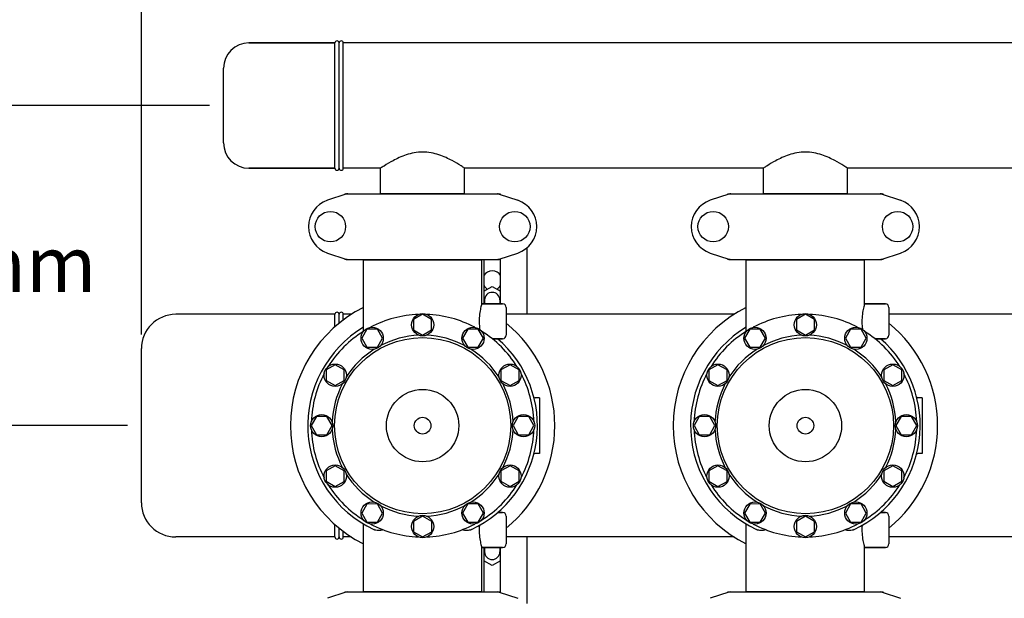
# Model space of a CAD drawing. Units: millimetres. Extents: x 608 to 5006, y 548 to 6634.
# Drawn here: x 1147 to 1854, y 2646 to 3062 of the extents above; entities that cross this region are included whole.
import ezdxf

# ---------------------------------------------------------------- set-up
doc = ezdxf.new("R2010")
doc.units = ezdxf.units.MM
doc.layers.add('COTAS', color=7, linetype='Continuous')
doc.styles.add('ARIAL', font='arial.ttf')
doc.dimstyles.new('Diseño_PlanosFabricacion', dxfattribs={"dimtxt": 40, "dimasz": 45, "dimexe": 10, "dimexo": 10, "dimgap": 10, "dimtad": 1, "dimtih": 1, "dimtoh": 1, "dimdec": 0, "dimzin": 1, "dimdsep": 46, "dimtxsty": 'ARIAL', "dimcen": 15, "dimadec": 0, "dimazin": 0, "dimtp": 0.05, "dimtm": 0.05, "dimtfac": 1, "dimtdec": 0, "dimtofl": 0, "dimtmove": 0, "dimatfit": 3, "dimfxl": 0, "dimtolj": 1, "dimarcsym": 0})

# ---------------------------------------------------------------- blocks, each defined once
blk = doc.blocks.new('*D5')
at = {"layer": 'COTAS', "color": 0, "lineweight": -2}
for p, q in [((2971.37, 2679.99), (2971.37, 2149.19)), ((1276.37, 2368.8), (1276.37, 2149.19)), ((1321.37, 2159.19), (2926.37, 2159.19))]:
    blk.add_line(p, q, dxfattribs=at)
at = {"layer": 'COTAS', "color": 0}
for points in [[(1321.37, 2166.69), (1321.37, 2151.69), (1276.37, 2159.19)], [(2926.37, 2166.69), (2926.37, 2151.69), (2971.37, 2159.19)]]:
    blk.add_solid(points, dxfattribs=at)
at = {"layer": 'Defpoints', "color": 0}
for p in [(2971.37, 2689.99), (1276.37, 2378.8), (2971.37, 2159.19)]:
    blk.add_point(p, dxfattribs=at)
at = {"layer": 'COTAS', "color": 0, "insert": (2123.87, 2189.62), "char_height": 40, "attachment_point": 5, "style": 'ARIAL'}
blk.add_mtext('\\A1;1695 mm', dxfattribs=at)
blk = doc.blocks.new('*D2')
at = {"layer": 'COTAS', "color": 0, "lineweight": -2}
for p, q in [((1224.37, 2769.99), (1089.9, 2769.99)), ((1099.9, 2724.99), (1099.9, 2650.26)), ((1099.9, 2503.79), (1099.9, 2589.39)), ((1266.37, 2458.79), (1089.9, 2458.79))]:
    blk.add_line(p, q, dxfattribs=at)
at = {"layer": 'COTAS', "color": 0}
for points in [[(1092.4, 2724.99), (1107.4, 2724.99), (1099.9, 2769.99)], [(1092.4, 2503.79), (1107.4, 2503.79), (1099.9, 2458.79)]]:
    blk.add_solid(points, dxfattribs=at)
at = {"layer": 'Defpoints', "color": 0}
for p in [(1234.37, 2769.99), (1099.9, 2458.79), (1276.37, 2458.79)]:
    blk.add_point(p, dxfattribs=at)
at = {"layer": 'COTAS', "color": 0, "insert": (1099.9, 2619.83), "char_height": 40, "attachment_point": 5, "style": 'ARIAL'}
blk.add_mtext('\\A1;311 mm', dxfattribs=at)
blk = doc.blocks.new('*D1')
at = {"layer": 'COTAS', "color": 0, "lineweight": -2}
for p, q in [((1283.37, 2999.99), (1089.9, 2999.99)), ((1099.9, 2954.99), (1099.9, 2916.45)), ((1099.9, 2814.99), (1099.9, 2855.57)), ((1224.37, 2769.99), (1089.9, 2769.99))]:
    blk.add_line(p, q, dxfattribs=at)
at = {"layer": 'COTAS', "color": 0}
for points in [[(1092.4, 2954.99), (1107.4, 2954.99), (1099.9, 2999.99)], [(1092.4, 2814.99), (1107.4, 2814.99), (1099.9, 2769.99)]]:
    blk.add_solid(points, dxfattribs=at)
at = {"layer": 'Defpoints', "color": 0}
for p in [(1293.37, 2999.99), (1099.9, 2769.99), (1234.37, 2769.99)]:
    blk.add_point(p, dxfattribs=at)
at = {"layer": 'COTAS', "color": 0, "insert": (1099.9, 2886.01), "char_height": 40, "attachment_point": 5, "style": 'ARIAL'}
blk.add_mtext('\\A1;230 mm', dxfattribs=at)
blk = doc.blocks.new('*D3')
at = {"layer": 'COTAS', "color": 0, "lineweight": -2}
for p, q in [((1234.37, 2835.39), (1234.37, 3180.83)), ((3063.37, 3063.99), (3063.37, 3180.83)), ((1279.37, 3170.83), (3018.37, 3170.83))]:
    blk.add_line(p, q, dxfattribs=at)
at = {"layer": 'COTAS', "color": 0}
for points in [[(1279.37, 3178.33), (1279.37, 3163.33), (1234.37, 3170.83)], [(3018.37, 3178.33), (3018.37, 3163.33), (3063.37, 3170.83)]]:
    blk.add_solid(points, dxfattribs=at)
at = {"layer": 'Defpoints', "color": 0}
for p in [(3063.37, 3170.83), (3063.37, 3053.99), (1234.37, 2825.39)]:
    blk.add_point(p, dxfattribs=at)
at = {"layer": 'COTAS', "color": 0, "insert": (2149.14, 3201.25), "char_height": 40, "attachment_point": 5, "style": 'ARIAL'}
blk.add_mtext('\\A1;1829 mm', dxfattribs=at)

msp = doc.modelspace()

# ---------------------------------------------------------------- linework, layer by layer
for p, q in [((1373.37, 3044.99), (1311.57, 3044.99)), ((1311.57, 3044.99), (1373.37, 3044.99)), ((1373.37, 2954.99), (1373.37, 3044.99)), ((1376.37, 2954.99), (1376.37, 3044.99)), ((1379.37, 2954.99), (1379.37, 3044.99)), ((2868.37, 3044.99), (1379.37, 3044.99)), ((2868.37, 3044.99), (1379.37, 3044.99)), ((1293.37, 2973.19), (1293.37, 3026.79)), ((1373.37, 2954.99), (1311.57, 2954.99)), ((1311.57, 2954.99), (1373.37, 2954.99)), ((1406.22, 2954.99), (1379.37, 2954.99)), ((1406.22, 2954.99), (1379.37, 2954.99)), ((1406.22, 2936.82), (1406.22, 2954.99)), ((1406.22, 2936.82), (1406.22, 2954.99)), ((1466.52, 2936.82), (1466.52, 2954.99)), ((1466.52, 2936.82), (1466.52, 2954.99)), ((1681.22, 2954.99), (1466.52, 2954.99)), ((1681.22, 2936.82), (1681.22, 2954.99)), ((1681.22, 2936.82), (1681.22, 2954.99)), ((1741.52, 2936.82), (1741.52, 2954.99)), ((1741.52, 2936.82), (1741.52, 2954.99)), ((1956.22, 2954.99), (1741.52, 2954.99)), ((1381.27, 2936.45), (1367.94, 2931.93)), ((1381.48, 2936.49), (1491.26, 2936.49)), ((1406.22, 2936.82), (1466.52, 2936.82)), ((1407.82, 2936.49), (1407.82, 2936.82)), ((1464.92, 2936.49), (1464.92, 2936.82)), ((1491.47, 2936.45), (1504.8, 2931.93)), ((1656.27, 2936.45), (1642.94, 2931.93)), ((1656.48, 2936.49), (1766.26, 2936.49)), ((1681.22, 2936.82), (1741.52, 2936.82)), ((1682.82, 2936.49), (1682.82, 2936.82)), ((1739.92, 2936.49), (1739.92, 2936.82)), ((1766.47, 2936.45), (1779.8, 2931.93)), ((1367.94, 2894.05), (1381.27, 2889.52)), ((1491.47, 2889.52), (1504.8, 2894.05)), ((1511.37, 2849.99), (1511.37, 2897.8)), ((1642.94, 2894.05), (1656.27, 2889.52)), ((1766.47, 2889.52), (1779.8, 2894.05)), ((1381.48, 2889.49), (1491.26, 2889.49)), ((1393.87, 2840.7), (1393.87, 2889.16)), ((1393.87, 2889.16), (1478.87, 2889.16)), ((1395.77, 2889.16), (1395.77, 2889.49)), ((1476.97, 2889.16), (1476.97, 2889.49)), ((1478.87, 2857.49), (1478.87, 2889.16)), ((1480.37, 2889.49), (1480.37, 2857.49)), ((1492.37, 2857.49), (1492.37, 2889.83)), ((1656.48, 2889.49), (1766.26, 2889.49)), ((1668.87, 2840.7), (1668.87, 2889.16)), ((1668.87, 2889.16), (1753.87, 2889.16)), ((1670.77, 2889.16), (1670.77, 2889.49)), ((1751.97, 2889.16), (1751.97, 2889.49)), ((1753.87, 2857.49), (1753.87, 2889.16)), ((1480.37, 2866.64), (1486.37, 2870.1)), ((1486.37, 2870.1), (1492.37, 2866.64)), ((1480.87, 2860.29), (1480.87, 2857.49)), ((1491.87, 2860.29), (1491.87, 2857.49)), ((1493.87, 2857.49), (1478.87, 2857.49)), ((1478.87, 2857.49), (1493.87, 2857.49)), ((1496.37, 2854.99), (1496.37, 2834.99)), ((1768.87, 2857.49), (1753.87, 2857.49)), ((1753.87, 2857.49), (1768.87, 2857.49)), ((1771.37, 2854.99), (1771.37, 2834.99)), ((1373.37, 2849.99), (1258.97, 2849.99)), ((1373.37, 2841.09), (1373.37, 2849.99)), ((1376.37, 2843.63), (1376.37, 2849.99)), ((1379.37, 2845.99), (1379.37, 2849.99)), ((1385.15, 2849.99), (1379.37, 2849.99)), ((1436.37, 2849.99), (1429.87, 2846.24)), ((1429.87, 2846.24), (1429.87, 2838.74)), ((1442.86, 2846.24), (1436.37, 2849.99)), ((1442.86, 2838.74), (1442.86, 2846.24)), ((1660.15, 2849.99), (1496.37, 2849.99)), ((1711.37, 2849.99), (1704.87, 2846.24)), ((1704.87, 2846.24), (1704.87, 2838.74)), ((1717.86, 2846.24), (1711.37, 2849.99)), ((1717.86, 2838.74), (1717.86, 2846.24)), ((1935.15, 2849.99), (1771.37, 2849.99)), ((1396.37, 2839.27), (1392.61, 2832.78)), ((1393.87, 2837.76), (1393.87, 2840.7)), ((1403.86, 2839.27), (1396.37, 2839.27)), ((1407.61, 2832.78), (1403.86, 2839.27)), ((1429.87, 2838.74), (1436.37, 2834.99)), ((1436.37, 2834.99), (1442.86, 2838.74)), ((1468.87, 2839.28), (1465.12, 2832.78)), ((1476.37, 2839.27), (1468.87, 2839.28)), ((1480.12, 2832.78), (1476.37, 2839.27)), ((1671.37, 2839.27), (1667.61, 2832.78)), ((1668.87, 2837.76), (1668.87, 2840.7)), ((1678.86, 2839.27), (1671.37, 2839.27)), ((1682.61, 2832.78), (1678.86, 2839.27)), ((1704.87, 2838.74), (1711.37, 2834.99)), ((1711.37, 2834.99), (1717.86, 2838.74)), ((1743.87, 2839.28), (1740.12, 2832.78)), ((1751.37, 2839.27), (1743.87, 2839.28)), ((1755.12, 2832.78), (1751.37, 2839.27)), ((1392.61, 2832.78), (1396.36, 2826.28)), ((1403.87, 2826.28), (1407.61, 2832.78)), ((1465.12, 2832.78), (1468.87, 2826.28)), ((1476.37, 2826.29), (1480.12, 2832.78)), ((1493.87, 2832.49), (1486.3, 2832.49)), ((1486.3, 2832.49), (1493.87, 2832.49)), ((1667.61, 2832.78), (1671.36, 2826.28)), ((1678.87, 2826.28), (1682.61, 2832.78)), ((1740.12, 2832.78), (1743.87, 2826.28)), ((1751.37, 2826.29), (1755.12, 2832.78)), ((1768.87, 2832.49), (1761.3, 2832.49)), ((1761.3, 2832.49), (1768.87, 2832.49)), ((1234.37, 2714.59), (1234.37, 2825.39)), ((1396.36, 2826.28), (1403.87, 2826.28)), ((1468.87, 2826.28), (1476.37, 2826.29)), ((1671.36, 2826.28), (1678.87, 2826.28)), ((1743.87, 2826.28), (1751.37, 2826.29)), ((1367.09, 2809.99), (1367.08, 2802.49)), ((1373.58, 2813.74), (1367.09, 2809.99)), ((1380.07, 2809.99), (1373.58, 2813.74)), ((1380.08, 2802.49), (1380.07, 2809.99)), ((1499.16, 2813.75), (1492.66, 2810)), ((1492.66, 2810), (1492.66, 2802.49)), ((1505.65, 2809.99), (1499.16, 2813.75)), ((1505.65, 2802.5), (1505.65, 2809.99)), ((1642.09, 2809.99), (1642.08, 2802.49)), ((1648.58, 2813.74), (1642.09, 2809.99)), ((1655.07, 2809.99), (1648.58, 2813.74)), ((1655.08, 2802.49), (1655.07, 2809.99)), ((1774.16, 2813.75), (1767.66, 2810)), ((1767.66, 2810), (1767.66, 2802.49)), ((1780.65, 2809.99), (1774.16, 2813.75)), ((1780.65, 2802.5), (1780.65, 2809.99)), ((1367.08, 2802.49), (1373.58, 2798.74)), ((1373.58, 2798.74), (1380.08, 2802.49)), ((1492.66, 2802.49), (1499.16, 2798.75)), ((1499.16, 2798.75), (1505.65, 2802.5)), ((1642.08, 2802.49), (1648.58, 2798.74)), ((1648.58, 2798.74), (1655.08, 2802.49)), ((1767.66, 2802.49), (1774.16, 2798.75)), ((1774.16, 2798.75), (1780.65, 2802.5)), ((1520.37, 2789.99), (1517.19, 2789.99)), ((1520.37, 2789.99), (1520.37, 2749.99)), ((1795.37, 2789.99), (1792.19, 2789.99)), ((1795.37, 2789.99), (1795.37, 2749.99)), ((1360.12, 2776.48), (1356.37, 2769.99)), ((1367.62, 2776.48), (1360.12, 2776.48)), ((1371.37, 2769.99), (1367.62, 2776.48)), ((1505.12, 2776.49), (1501.37, 2769.99)), ((1512.62, 2776.49), (1505.12, 2776.49)), ((1516.37, 2769.99), (1512.62, 2776.49)), ((1635.12, 2776.48), (1631.37, 2769.99)), ((1642.62, 2776.48), (1635.12, 2776.48)), ((1646.37, 2769.99), (1642.62, 2776.48)), ((1780.12, 2776.49), (1776.37, 2769.99)), ((1787.62, 2776.49), (1780.12, 2776.49)), ((1791.37, 2769.99), (1787.62, 2776.49)), ((1356.37, 2769.99), (1360.12, 2763.49)), ((1367.62, 2763.49), (1371.37, 2769.99)), ((1501.37, 2769.99), (1505.12, 2763.5)), ((1512.62, 2763.5), (1516.37, 2769.99)), ((1631.37, 2769.99), (1635.12, 2763.49)), ((1642.62, 2763.49), (1646.37, 2769.99)), ((1776.37, 2769.99), (1780.12, 2763.5)), ((1787.62, 2763.5), (1791.37, 2769.99)), ((1360.12, 2763.49), (1367.62, 2763.49)), ((1505.12, 2763.5), (1512.62, 2763.5)), ((1635.12, 2763.49), (1642.62, 2763.49)), ((1780.12, 2763.5), (1787.62, 2763.5)), ((1520.37, 2749.99), (1517.19, 2749.99)), ((1795.37, 2749.99), (1792.19, 2749.99)), ((1373.58, 2741.23), (1367.09, 2737.48)), ((1380.08, 2737.49), (1373.58, 2741.23)), ((1499.16, 2741.24), (1492.66, 2737.49)), ((1505.66, 2737.49), (1499.16, 2741.24)), ((1648.58, 2741.23), (1642.09, 2737.48)), ((1655.08, 2737.49), (1648.58, 2741.23)), ((1774.16, 2741.24), (1767.66, 2737.49)), ((1780.66, 2737.49), (1774.16, 2741.24)), ((1367.09, 2737.48), (1367.09, 2729.99)), ((1380.08, 2729.98), (1380.08, 2737.49)), ((1492.66, 2737.49), (1492.67, 2729.99)), ((1505.65, 2729.99), (1505.66, 2737.49)), ((1642.09, 2737.48), (1642.09, 2729.99)), ((1655.08, 2729.98), (1655.08, 2737.49)), ((1767.66, 2737.49), (1767.67, 2729.99)), ((1780.65, 2729.99), (1780.66, 2737.49)), ((1367.09, 2729.99), (1373.58, 2726.23)), ((1373.58, 2726.23), (1380.08, 2729.98)), ((1492.67, 2729.99), (1499.16, 2726.24)), ((1499.16, 2726.24), (1505.65, 2729.99)), ((1642.09, 2729.99), (1648.58, 2726.23)), ((1648.58, 2726.23), (1655.08, 2729.98)), ((1767.67, 2729.99), (1774.16, 2726.24)), ((1774.16, 2726.24), (1780.65, 2729.99)), ((1396.37, 2713.69), (1392.62, 2707.2)), ((1403.87, 2713.7), (1396.37, 2713.69)), ((1407.62, 2707.2), (1403.87, 2713.7)), ((1468.87, 2713.7), (1465.13, 2707.2)), ((1476.38, 2713.7), (1468.87, 2713.7)), ((1480.13, 2707.2), (1476.38, 2713.7)), ((1671.37, 2713.69), (1667.62, 2707.2)), ((1678.87, 2713.7), (1671.37, 2713.69)), ((1682.62, 2707.2), (1678.87, 2713.7)), ((1743.87, 2713.7), (1740.13, 2707.2)), ((1751.38, 2713.7), (1743.87, 2713.7)), ((1755.13, 2707.2), (1751.38, 2713.7)), ((1392.62, 2707.2), (1396.37, 2700.71)), ((1403.87, 2700.7), (1407.62, 2707.2)), ((1436.37, 2704.99), (1429.88, 2701.24)), ((1442.87, 2701.24), (1436.37, 2704.99)), ((1465.13, 2707.2), (1468.88, 2700.71)), ((1476.37, 2700.71), (1480.13, 2707.2)), ((1493.87, 2707.49), (1490.22, 2707.49)), ((1490.22, 2707.49), (1493.87, 2707.49)), ((1496.37, 2704.99), (1496.37, 2684.99)), ((1667.62, 2707.2), (1671.37, 2700.71)), ((1678.87, 2700.7), (1682.62, 2707.2)), ((1711.37, 2704.99), (1704.88, 2701.24)), ((1717.87, 2701.24), (1711.37, 2704.99)), ((1740.13, 2707.2), (1743.88, 2700.71)), ((1751.37, 2700.71), (1755.13, 2707.2)), ((1768.87, 2707.49), (1765.22, 2707.49)), ((1765.22, 2707.49), (1768.87, 2707.49)), ((1771.37, 2704.99), (1771.37, 2684.99)), ((1373.37, 2689.99), (1373.37, 2698.89)), ((1376.37, 2689.99), (1376.37, 2696.35)), ((1393.87, 2650.82), (1393.87, 2699.28)), ((1393.87, 2650.82), (1393.87, 2699.28)), ((1396.37, 2700.71), (1403.87, 2700.7)), ((1429.88, 2701.24), (1429.88, 2693.74)), ((1442.87, 2693.74), (1442.87, 2701.24)), ((1468.88, 2700.71), (1476.37, 2700.71)), ((1668.87, 2650.82), (1668.87, 2699.28)), ((1668.87, 2650.82), (1668.87, 2699.28)), ((1671.37, 2700.71), (1678.87, 2700.7)), ((1704.88, 2701.24), (1704.88, 2693.74)), ((1717.87, 2693.74), (1717.87, 2701.24)), ((1743.88, 2700.71), (1751.37, 2700.71)), ((1373.37, 2689.99), (1258.97, 2689.99)), ((1379.37, 2689.99), (1379.37, 2693.99)), ((1385.15, 2689.99), (1379.37, 2689.99)), ((1429.88, 2693.74), (1436.37, 2689.99)), ((1436.37, 2689.99), (1442.87, 2693.74)), ((1660.15, 2689.99), (1496.37, 2689.99)), ((1511.37, 2642.18), (1511.37, 2689.99)), ((1704.88, 2693.74), (1711.37, 2689.99)), ((1711.37, 2689.99), (1717.87, 2693.74)), ((1935.15, 2689.99), (1771.37, 2689.99)), ((1478.87, 2650.82), (1478.87, 2682.49)), ((1493.87, 2682.49), (1478.87, 2682.49)), ((1478.87, 2682.49), (1493.87, 2682.49)), ((1480.37, 2682.49), (1480.37, 2650.49)), ((1480.87, 2682.49), (1480.87, 2679.29)), ((1491.87, 2682.49), (1491.87, 2679.29)), ((1492.37, 2650.15), (1492.37, 2682.49)), ((1753.87, 2650.82), (1753.87, 2682.49)), ((1768.87, 2682.49), (1753.87, 2682.49)), ((1753.87, 2682.49), (1768.87, 2682.49)), ((1486.37, 2669.47), (1480.37, 2672.94)), ((1492.37, 2672.94), (1486.37, 2669.47)), ((1381.27, 2650.45), (1367.94, 2645.93)), ((1381.48, 2650.49), (1491.26, 2650.49)), ((1393.87, 2650.82), (1478.87, 2650.82)), ((1395.77, 2650.49), (1395.77, 2650.82)), ((1476.97, 2650.49), (1476.97, 2650.82)), ((1491.47, 2650.45), (1504.8, 2645.93)), ((1656.27, 2650.45), (1642.94, 2645.93)), ((1656.48, 2650.49), (1766.26, 2650.49)), ((1668.87, 2650.82), (1753.87, 2650.82)), ((1670.77, 2650.49), (1670.77, 2650.82)), ((1751.97, 2650.49), (1751.97, 2650.82)), ((1766.47, 2650.45), (1779.8, 2645.93))]:
    msp.add_line(p, q)
for centre, radius in [((1370.12, 2912.99), 10.94), ((1502.62, 2912.99), 10.94), ((1645.12, 2912.99), 10.94), ((1777.62, 2912.99), 10.94), ((1436.37, 2842.49), 8), ((1711.37, 2842.49), 8), ((1400.12, 2832.78), 8), ((1472.62, 2832.78), 8), ((1675.12, 2832.78), 8), ((1747.62, 2832.78), 8), ((1436.37, 2769.99), 63.27), ((1711.37, 2769.99), 63.27), ((1373.58, 2806.24), 8), ((1499.16, 2806.24), 8), ((1648.58, 2806.24), 8), ((1774.16, 2806.24), 8), ((1436.37, 2769.99), 26), ((1711.37, 2769.99), 26), ((1363.87, 2769.99), 8), ((1436.37, 2769.99), 6), ((1508.87, 2769.99), 8), ((1638.87, 2769.99), 8), ((1711.37, 2769.99), 6), ((1783.87, 2769.99), 8), ((1373.58, 2733.74), 8), ((1499.16, 2733.74), 8), ((1648.58, 2733.74), 8), ((1774.16, 2733.74), 8), ((1400.12, 2707.2), 8), ((1472.62, 2707.2), 8), ((1675.12, 2707.2), 8), ((1747.62, 2707.2), 8), ((1436.37, 2697.49), 8), ((1711.37, 2697.49), 8)]:
    msp.add_circle(centre, radius)
for centre, radius, start, end in [((1311.57, 3026.79), 18.2, 90, 180), ((1374.87, 3044.99), 1.5, 0, 180), ((1377.87, 3044.99), 1.5, 0, 180), ((1311.57, 2973.19), 18.2, 180, 270), ((1374.87, 2954.99), 1.5, 180, 0), ((1377.87, 2954.99), 1.5, 180, 0), ((1381.48, 2935.84), 0.654, 90.06342, 108.69782), ((1491.26, 2935.84), 0.654, 71.30171, 89.93705), ((1656.48, 2935.84), 0.654, 90.06342, 108.69782), ((1766.26, 2935.84), 0.654, 71.30171, 89.93705), ((1374.37, 2912.99), 20, 108.76124, 251.23876), ((1498.37, 2912.99), 20, 288.76124, 71.23876), ((1649.37, 2912.99), 20, 108.76124, 251.23876), ((1773.37, 2912.99), 20, 288.76124, 71.23876), ((1381.48, 2890.14), 0.654, 251.30218, 269.93658), ((1491.26, 2890.14), 0.654, 270.06295, 288.69829), ((1656.48, 2890.14), 0.654, 251.30218, 269.93658), ((1766.26, 2890.14), 0.654, 270.06295, 288.69829), ((1486.37, 2874.29), 7, 30.93003, 149.06997), ((1486.37, 2874.29), 7, 210.93003, 241.22021), ((1486.37, 2860.29), 5.5, 0, 180), ((1486.37, 2874.29), 7, 298.77979, 329.06997), ((1436.37, 2769.99), 95, 116.57788, 243.42212), ((1374.87, 2849.99), 1.5, 0, 180), ((1377.87, 2849.99), 1.5, 0, 180), ((1493.87, 2854.99), 2.5, 0, 90), ((1711.37, 2769.99), 95, 116.57788, 243.42212), ((1768.87, 2854.99), 2.5, 0, 90), ((1258.97, 2825.39), 24.6, 90, 180), ((1436.37, 2769.99), 80, 92.09452, 117.90548), ((1436.37, 2769.99), 80, 62.09452, 87.90548), ((1711.37, 2769.99), 80, 92.09452, 117.90548), ((1711.37, 2769.99), 80, 62.09452, 87.90548), ((1436.37, 2769.99), 82.5, 121.00816, 244.8603), ((1436.37, 2769.99), 80, 122.09452, 147.90548), ((1519.18, 2845.1), 42.19, 184.59399, 188.07007), ((1436.37, 2769.99), 80, 32.09452, 57.90548), ((1436.37, 2769.99), 95, 309.17098, 50.82919), ((1711.37, 2769.99), 82.5, 121.00816, 244.8603), ((1711.37, 2769.99), 80, 122.09452, 147.90548), ((1794.18, 2845.1), 42.19, 184.59399, 188.07007), ((1711.37, 2769.99), 80, 32.09452, 57.90548), ((1711.37, 2769.99), 95, 309.17098, 50.82919), ((1436.37, 2769.99), 65, 92.32369, 117.67631), ((1436.37, 2769.99), 65, 62.32369, 87.67631), ((1436.37, 2769.99), 82.5, 295.1397, 49.2538), ((1493.87, 2834.99), 2.5, 270, 0), ((1711.37, 2769.99), 65, 92.32369, 117.67631), ((1711.37, 2769.99), 65, 62.32369, 87.67631), ((1711.37, 2769.99), 82.5, 295.1397, 49.2538), ((1768.87, 2834.99), 2.5, 270, 0), ((1436.37, 2769.99), 65, 122.32369, 147.67631), ((1436.37, 2769.99), 65, 32.32369, 57.67631), ((1711.37, 2769.99), 65, 122.32369, 147.67631), ((1711.37, 2769.99), 65, 32.32369, 57.67631), ((1436.37, 2769.99), 80, 152.09452, 177.90548), ((1436.37, 2769.99), 80, 2.09452, 27.90548), ((1711.37, 2769.99), 80, 152.09452, 177.90548), ((1711.37, 2769.99), 80, 2.09452, 27.90548), ((1436.37, 2769.99), 65, 152.32369, 177.67631), ((1436.37, 2769.99), 65, 2.32369, 27.67631), ((1711.37, 2769.99), 65, 152.32369, 177.67631), ((1711.37, 2769.99), 65, 2.32369, 27.67631), ((1517.19, 2790.99), 1, 194.5604, 269.99751), ((1792.19, 2790.99), 1, 194.5604, 269.99751), ((1436.37, 2769.99), 80, 182.09452, 207.90548), ((1436.37, 2769.99), 65, 182.32369, 207.67631), ((1436.37, 2769.99), 65, 332.32369, 357.67631), ((1436.37, 2769.99), 80, 332.09452, 357.90548), ((1711.37, 2769.99), 80, 182.09452, 207.90548), ((1711.37, 2769.99), 65, 182.32369, 207.67631), ((1711.37, 2769.99), 65, 332.32369, 357.67631), ((1711.37, 2769.99), 80, 332.09452, 357.90548), ((1517.19, 2748.99), 1, 90.00249, 165.4396), ((1792.19, 2748.99), 1, 90.00249, 165.4396), ((1436.37, 2769.99), 65, 212.32369, 237.67631), ((1436.37, 2769.99), 65, 302.32369, 327.67631), ((1711.37, 2769.99), 65, 212.32369, 237.67631), ((1711.37, 2769.99), 65, 302.32369, 327.67631), ((1436.37, 2769.99), 80, 212.09452, 237.90548), ((1436.37, 2769.99), 80, 302.09452, 327.90548), ((1711.37, 2769.99), 80, 212.09452, 237.90548), ((1711.37, 2769.99), 80, 302.09452, 327.90548), ((1258.97, 2714.59), 24.6, 180, 270), ((1436.37, 2769.99), 65, 242.32369, 267.67631), ((1436.37, 2769.99), 65, 272.32369, 297.67631), ((1711.37, 2769.99), 65, 242.32369, 267.67631), ((1711.37, 2769.99), 65, 272.32369, 297.67631), ((1493.87, 2704.99), 2.5, 0, 90), ((1768.87, 2704.99), 2.5, 0, 90), ((1436.37, 2769.99), 80, 242.09452, 267.90548), ((1436.37, 2769.99), 80, 272.09452, 297.90548), ((1711.37, 2769.99), 80, 242.09452, 267.90548), ((1711.37, 2769.99), 80, 272.09452, 297.90548), ((1374.87, 2689.99), 1.5, 180, 0), ((1377.87, 2689.99), 1.5, 180, 0), ((1493.87, 2684.99), 2.5, 270, 0), ((1768.87, 2684.99), 2.5, 270, 0), ((1486.37, 2679.29), 5.5, 180, 0), ((1381.48, 2649.84), 0.654, 90.06295, 108.69829), ((1491.26, 2649.84), 0.654, 71.30218, 89.93658), ((1656.48, 2649.84), 0.654, 90.06295, 108.69829), ((1766.26, 2649.84), 0.654, 71.30218, 89.93658)]:
    msp.add_arc(centre, radius, start, end)
for centre, major_axis, start_param, end_param in [((1382.82, 2927.7), (1.43, -8.68), 9.26866, 9.580896), ((1489.92, 2927.7), (-1.43, -8.68), 2.985475, 3.297711), ((1657.82, 2927.7), (1.43, -8.68), 9.26866, 9.580896), ((1764.92, 2927.7), (-1.43, -8.68), 2.985475, 3.297711), ((1382.82, 2898.28), (1.43, 8.68), 2.985475, 3.297711), ((1489.92, 2898.28), (-1.43, 8.68), 9.26866, 9.580896), ((1657.82, 2898.28), (1.43, 8.68), 2.985475, 3.297711), ((1764.92, 2898.28), (-1.43, 8.68), 9.26866, 9.580896), ((1382.82, 2641.7), (1.43, -8.68), 2.985475, 3.297711), ((1489.92, 2641.7), (-1.43, -8.68), 9.26866, 9.580896), ((1657.82, 2641.7), (1.43, -8.68), 2.985475, 3.297711), ((1764.92, 2641.7), (-1.43, -8.68), 9.26866, 9.580896)]:
    msp.add_ellipse(centre, major_axis=major_axis, ratio=0.95277, start_param=start_param, end_param=end_param)
for points, knots in [([(1466.52, 2954.99), (1465.72, 2955.53), (1462.81, 2957.43), (1458.4, 2960.06), (1453.04, 2962.73), (1447.99, 2964.74), (1442.36, 2966.22), (1436.34, 2966.77), (1430.32, 2966.21), (1424.69, 2964.72), (1419.66, 2962.71), (1414.31, 2960.05), (1409.92, 2957.42), (1407.02, 2955.52), (1406.22, 2954.99)], [0, 0, 0, 0, 0.044082, 0.159293, 0.234633, 0.318113, 0.407572, 0.500467, 0.593337, 0.682713, 0.766069, 0.841257, 0.956119, 1, 1, 1, 1]), ([(1741.52, 2954.99), (1740.72, 2955.53), (1737.81, 2957.43), (1733.4, 2960.06), (1728.04, 2962.73), (1722.99, 2964.74), (1717.36, 2966.22), (1711.34, 2966.77), (1705.32, 2966.21), (1699.69, 2964.72), (1694.66, 2962.71), (1689.31, 2960.05), (1684.92, 2957.42), (1682.02, 2955.52), (1681.22, 2954.99)], [0, 0, 0, 0, 0.044082, 0.159293, 0.234634, 0.318114, 0.407572, 0.500467, 0.593337, 0.682713, 0.76607, 0.841257, 0.95612, 1, 1, 1, 1]), ([(1478.87, 2857.49), (1478.74, 2857.06), (1478.29, 2855.44), (1477.53, 2852.11), (1476.93, 2847.27), (1476.97, 2843.62), (1477.12, 2841.72)], [0, 0, 0, 0, 0.084584, 0.315512, 0.642203, 1, 1, 1, 1]), ([(1753.87, 2857.49), (1753.74, 2857.06), (1753.29, 2855.44), (1752.53, 2852.11), (1751.93, 2847.27), (1751.97, 2843.62), (1752.12, 2841.72)], [0, 0, 0, 0, 0.084584, 0.315512, 0.642203, 1, 1, 1, 1]), ([(1408.07, 2695.17), (1406.92, 2694.77), (1404.61, 2694.36), (1402.29, 2694.85), (1401.32, 2695.3)], [0, 0, 0, 0, 0.531786, 1, 1, 1, 1]), ([(1471.42, 2695.3), (1470.45, 2694.85), (1468.13, 2694.36), (1465.82, 2694.77), (1464.67, 2695.17)], [0, 0, 0, 0, 0.468214, 1, 1, 1, 1]), ([(1477.12, 2698.26), (1476.97, 2696.36), (1476.93, 2692.71), (1477.53, 2687.87), (1478.29, 2684.54), (1478.74, 2682.92), (1478.87, 2682.49)], [0, 0, 0, 0, 0.357787, 0.684481, 0.915415, 1, 1, 1, 1]), ([(1683.07, 2695.17), (1681.92, 2694.77), (1679.61, 2694.36), (1677.29, 2694.85), (1676.32, 2695.3)], [0, 0, 0, 0, 0.531786, 1, 1, 1, 1]), ([(1746.42, 2695.3), (1745.45, 2694.85), (1743.13, 2694.36), (1740.82, 2694.77), (1739.67, 2695.17)], [0, 0, 0, 0, 0.468214, 1, 1, 1, 1]), ([(1752.12, 2698.26), (1751.97, 2696.36), (1751.93, 2692.71), (1752.53, 2687.87), (1753.29, 2684.54), (1753.74, 2682.92), (1753.87, 2682.49)], [0, 0, 0, 0, 0.357787, 0.684481, 0.915415, 1, 1, 1, 1])]:
    msp.add_open_spline(points, degree=3, knots=knots)

# ---------------------------------------------------------------- dimensions: what is measured, and where the dimension line sits
at = {"layer": 'COTAS'}
for base, p1, p2, picture, middle in [((3063.37, 3170.83), (1234.37, 2825.39), (3063.37, 3053.99), '*D3', (2149.14, 3170.83)), ((2971.37, 2159.19), (1276.37, 2378.8), (2971.37, 2689.99), '*D5', (2123.87, 2159.19))]:
    dim = msp.add_linear_dim(base=base, p1=p1, p2=p2, dimstyle='Diseño_PlanosFabricacion', override={"dimpost": ' mm'}, dxfattribs=at)
    dim.commit()
    dim.dimension.update_dxf_attribs({"geometry": picture, "text_midpoint": middle, "dimtype": 160})
for base, p1, p2, override, picture, middle in [((1099.9, 2769.99), (1293.37, 2999.99), (1234.37, 2769.99), {"dimpost": ' mm'}, '*D1', (1099.9, 2886.01)), ((1099.9, 2458.79), (1234.37, 2769.99), (1276.37, 2458.79), {"dimrnd": 0.01, "dimpost": ' mm', "dimtmove": 1}, '*D2', (1099.9, 2619.83))]:
    dim = msp.add_linear_dim(base=base, p1=p1, p2=p2, angle=90, dimstyle='Diseño_PlanosFabricacion', override=override, dxfattribs=at)
    dim.commit()
    dim.dimension.update_dxf_attribs({"geometry": picture, "text_midpoint": middle, "dimtype": 160})

doc.saveas('drawing.dxf')
